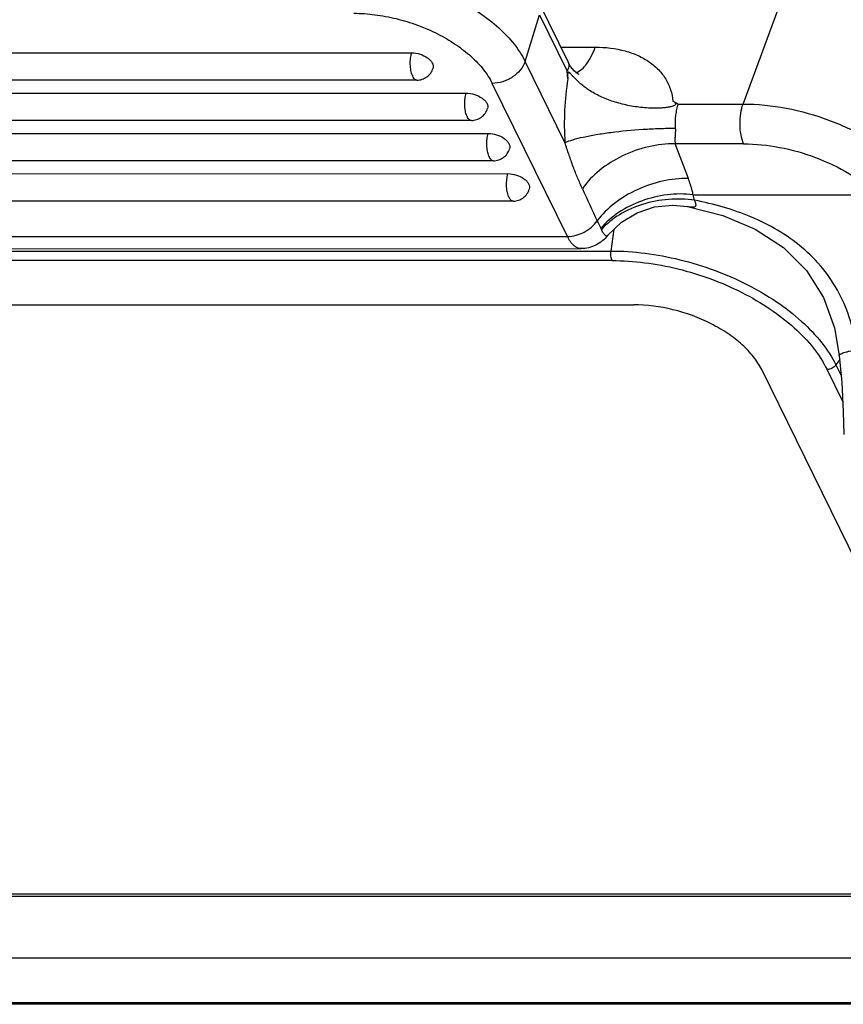
# Model space of a CAD drawing. Units: millimetres. Extents: x 1592 to 2037, y 610 to 925.
# Drawn here: x 1665 to 1689, y 653 to 681 of the extents above; entities that cross this region are included whole.
import ezdxf

# ---------------------------------------------------------------- set-up
doc = ezdxf.new("R2010")
doc.units = ezdxf.units.MM
doc.header["$LTSCALE"] = 65.395
doc.layers.add('10B-CCTH_1_SOLIDLINE', color=7, linetype='CONTINUOUS')
doc.layers.add('10B-TPR_27_1_SOLIDLINE', color=7, linetype='CONTINUOUS')

msp = doc.modelspace()

# ---------------------------------------------------------------- linework, layer by layer
at = {"layer": '10B-CCTH_1_SOLIDLINE', "color": 7, "linetype": 'Continuous'}
for p, q in [((1681.97, 674.32), (1682.06, 674.938)), ((1637.833, 674.32), (1681.97, 674.32)), ((1682, 674.048), (1637.862, 674.048)), ((1638.477, 672.795), (1682.614, 672.795)), ((1688.457, 671.238), (1688.351, 671.085)), ((1690.087, 663.122), (1686.244, 670.955)), ((1688.545, 670.049), (1688.1, 670.955)), ((1688.351, 671.085), (1688.496, 670.788)), ((1690.606, 656.001), (1648.122, 656.001)), ((1648.785, 656.075), (1690.615, 656.075)), ((1690.649, 654.246), (1647.58, 654.246)), ((1648.195, 652.993), (1691.107, 652.993)), ((1691.147, 652.941), (1648.253, 652.941))]:
    msp.add_line(p, q, dxfattribs=at)
for points, knots in [([(1682, 674.048), (1681.991, 674.065), (1681.977, 674.106), (1681.962, 674.197), (1681.963, 674.271), (1681.97, 674.32)], [0, 0, 0, 0, 0.212456, 0.463581, 1, 1, 1, 1]), ([(1681.97, 674.32), (1682.293, 674.32), (1682.951, 674.275), (1683.934, 674.091), (1684.903, 673.794), (1685.822, 673.395), (1686.656, 672.91), (1687.374, 672.356), (1687.95, 671.754), (1688.241, 671.309), (1688.351, 671.085)], [0, 0, 0, 0, 0.129668, 0.264546, 0.401256, 0.536278, 0.666224, 0.788122, 0.899743, 1, 1, 1, 1]), ([(1682, 674.048), (1682.308, 674.048), (1682.938, 674.005), (1683.878, 673.829), (1684.804, 673.545), (1685.682, 673.164), (1686.48, 672.7), (1687.166, 672.171), (1687.717, 671.595), (1687.995, 671.169), (1688.1, 670.955)], [0, 0, 0, 0, 0.129669, 0.264547, 0.401256, 0.536278, 0.666223, 0.788121, 0.899742, 1, 1, 1, 1]), ([(1686.244, 670.955), (1686.181, 671.082), (1686.016, 671.335), (1685.688, 671.678), (1685.28, 671.993), (1684.638, 672.366), (1683.747, 672.692), (1682.988, 672.795), (1682.614, 672.795)], [0, 0, 0, 0, 0.100342, 0.21208, 0.334082, 0.464144, 0.735676, 1, 1, 1, 1]), ([(1688.351, 671.085), (1688.323, 671.045), (1688.246, 670.981), (1688.149, 670.955), (1688.1, 670.955)], [0, 0, 0, 0, 0.497709, 1, 1, 1, 1])]:
    msp.add_open_spline(points, degree=3, knots=knots, dxfattribs=at)
at = {"layer": '10B-TPR_27_1_SOLIDLINE', "color": 7, "linetype": 'Continuous'}
for p, q in [((1685.717, 678.492), (1687.816, 684.185)), ((1679.919, 681.372), (1680.75, 679.679)), ((1679.531, 679.703), (1679.938, 681.019)), ((1679.938, 681.019), (1680.721, 679.424)), ((1648.885, 679.945), (1676.315, 679.947)), ((1680.54, 680.106), (1681.524, 680.106)), ((1680.662, 677.399), (1679.531, 679.703)), ((1680.75, 679.679), (1680.75, 679.678)), ((1680.745, 679.205), (1680.721, 679.424)), ((1676.462, 679.168), (1649.031, 679.167)), ((1680.732, 674.734), (1678.6, 679.076)), ((1649.446, 678.802), (1677.86, 678.803)), ((1683.875, 678.492), (1685.717, 678.492)), ((1678.007, 678.025), (1649.593, 678.023)), ((1633.245, 677.657), (1678.486, 677.659)), ((1685.729, 677.361), (1683.793, 677.361)), ((1678.632, 676.881), (1633.392, 676.879)), ((1633.807, 676.513), (1679.047, 676.515)), ((1679.194, 675.737), (1633.953, 675.735)), ((1684.299, 675.919), (1689.562, 675.919)), ((1684.14, 675.586), (1684.14, 675.586)), ((1633.871, 674.732), (1680.732, 674.734)), ((1681.871, 674.756), (1681.871, 674.756)), ((1634.258, 674.385), (1681.12, 674.387)), ((1688.446, 671.358), (1688.446, 671.358))]:
    msp.add_line(p, q, dxfattribs=at)
for points in [[(1681.065, 679.331), (1681.068, 679.33), (1681.026, 679.353), (1680.934, 679.426), (1680.823, 679.554), (1680.75, 679.678)], [(1681.871, 674.756), (1682.265, 675.136), (1682.712, 675.405), (1683.208, 675.571), (1683.728, 675.625), (1684.14, 675.586)], [(1684.14, 675.586), (1685.14, 675.332), (1686.06, 674.941), (1686.861, 674.418), (1687.512, 673.766), (1687.996, 672.999), (1688.308, 672.144), (1688.446, 671.358)], [(1688.446, 671.358), (1688.514, 670.585), (1688.561, 669.763), (1688.576, 669.115)]]:
    msp.add_lwpolyline(points, dxfattribs=at)
for centre, radius, start, end in [((1676.755, 679.473), 0.456, 202.2999, 206.0783), ((1699.202, 706.603), 32.018, 241.0966, 241.399), ((1678.3, 678.329), 0.456, 202.2999, 206.0783), ((1463.423, 593.35), 235.84, 20.61265, 20.86814), ((1678.925, 677.185), 0.456, 202.2999, 206.0783), ((1679.487, 676.041), 0.456, 202.2999, 206.0783), ((1681.454, 675.081), 2.966, 13.2379, 16.417), ((1680.889, 674.536), 0.901, 26.0979, 28.3538)]:
    msp.add_arc(centre, radius, start, end, dxfattribs=at)
for points, knots in [([(1674.626, 682.189), (1674.874, 682.189), (1675.38, 682.155), (1676.136, 682.014), (1676.881, 681.785), (1677.587, 681.479), (1678.228, 681.106), (1678.78, 680.68), (1679.223, 680.217), (1679.446, 679.875), (1679.531, 679.703)], [0, 0, 0, 0, 0.129661, 0.264534, 0.401242, 0.536264, 0.666211, 0.788113, 0.899738, 1, 1, 1, 1]), ([(1674.677, 681.066), (1674.875, 681.066), (1675.28, 681.038), (1675.884, 680.925), (1676.48, 680.742), (1677.045, 680.497), (1677.558, 680.199), (1678, 679.858), (1678.354, 679.488), (1678.533, 679.214), (1678.6, 679.076)], [0, 0, 0, 0, 0.129652, 0.264545, 0.401241, 0.536263, 0.666209, 0.788103, 0.899744, 1, 1, 1, 1]), ([(1676.333, 679.3), (1676.314, 679.346), (1676.287, 679.45), (1676.271, 679.615), (1676.278, 679.785), (1676.299, 679.896), (1676.315, 679.947)], [0, 0, 0, 0, 0.226686, 0.488683, 0.75665, 1, 1, 1, 1]), ([(1676.315, 679.947), (1676.395, 679.947), (1676.555, 679.919), (1676.734, 679.833), (1676.845, 679.737), (1676.902, 679.661), (1676.93, 679.583), (1676.927, 679.53), (1676.92, 679.507)], [0, 0, 0, 0, 0.28921, 0.576234, 0.70433, 0.816677, 0.913465, 1, 1, 1, 1]), ([(1680.974, 679.38), (1681.095, 679.423), (1681.259, 679.582), (1681.417, 679.847), (1681.49, 680.015), (1681.524, 680.106)], [0, 0, 0, 0, 0.413687, 0.685052, 1, 1, 1, 1]), ([(1681.524, 680.106), (1681.809, 680.106), (1682.228, 680.059), (1682.736, 679.878), (1683.06, 679.697), (1683.329, 679.47), (1683.535, 679.202), (1683.673, 678.899), (1683.716, 678.682), (1683.727, 678.573)], [0, 0, 0, 0, 0.28934, 0.422038, 0.5467, 0.664443, 0.777315, 0.88815, 1, 1, 1, 1]), ([(1679.531, 679.703), (1679.475, 679.523), (1679.298, 679.324), (1679.044, 679.179), (1678.854, 679.103), (1678.701, 679.076), (1678.6, 679.076)], [0, 0, 0, 0, 0.480058, 0.612712, 0.745254, 1, 1, 1, 1]), ([(1680.75, 679.678), (1680.759, 679.66), (1680.772, 679.62), (1680.773, 679.53), (1680.746, 679.464), (1680.721, 679.424)], [0, 0, 0, 0, 0.23223, 0.468843, 1, 1, 1, 1]), ([(1676.462, 679.168), (1676.512, 679.168), (1676.614, 679.185), (1676.751, 679.256), (1676.86, 679.366), (1676.905, 679.459), (1676.92, 679.507)], [0, 0, 0, 0, 0.249903, 0.49986, 0.749777, 1, 1, 1, 1]), ([(1680.906, 679.26), (1680.895, 679.271), (1680.874, 679.294), (1680.844, 679.328), (1680.82, 679.354), (1680.8, 679.373), (1680.787, 679.385), (1680.774, 679.393), (1680.756, 679.396), (1680.746, 679.381), (1680.742, 679.365), (1680.739, 679.342), (1680.738, 679.312), (1680.74, 679.264), (1680.743, 679.229), (1680.745, 679.205)], [0, 0, 0, 0, 0.119972, 0.234371, 0.34117, 0.390544, 0.436069, 0.476302, 0.510881, 0.557963, 0.595917, 0.63938, 0.730418, 0.821342, 1, 1, 1, 1]), ([(1676.462, 679.168), (1676.451, 679.168), (1676.428, 679.174), (1676.397, 679.195), (1676.369, 679.229), (1676.353, 679.257), (1676.345, 679.272)], [0, 0, 0, 0, 0.195402, 0.417909, 0.684504, 1, 1, 1, 1]), ([(1680.745, 679.205), (1680.696, 678.912), (1680.636, 678.309), (1680.642, 677.704), (1680.662, 677.399)], [0, 0, 0, 0, 0.492755, 1, 1, 1, 1]), ([(1683.803, 678.487), (1683.801, 678.48), (1683.79, 678.466), (1683.761, 678.447), (1683.719, 678.43), (1683.668, 678.415), (1683.598, 678.4), (1683.511, 678.387), (1683.404, 678.377), (1683.298, 678.372), (1683.155, 678.371), (1682.975, 678.378), (1682.761, 678.399), (1682.549, 678.432), (1682.341, 678.475), (1682.075, 678.546), (1681.761, 678.657), (1681.422, 678.829), (1681.136, 679.029), (1680.976, 679.183), (1680.906, 679.26)], [0, 0, 0, 0, 0.00737, 0.015675, 0.03271, 0.049718, 0.066654, 0.100429, 0.134217, 0.168087, 0.202058, 0.270234, 0.338524, 0.406588, 0.474051, 0.540535, 0.669098, 0.789847, 0.900902, 1, 1, 1, 1]), ([(1677.878, 678.156), (1677.859, 678.202), (1677.832, 678.306), (1677.816, 678.472), (1677.823, 678.641), (1677.844, 678.752), (1677.86, 678.803)], [0, 0, 0, 0, 0.226686, 0.488683, 0.75665, 1, 1, 1, 1]), ([(1677.86, 678.803), (1677.94, 678.803), (1678.1, 678.775), (1678.279, 678.689), (1678.391, 678.593), (1678.447, 678.517), (1678.476, 678.439), (1678.472, 678.386), (1678.465, 678.363)], [0, 0, 0, 0, 0.28921, 0.576234, 0.70433, 0.816677, 0.913465, 1, 1, 1, 1]), ([(1683.803, 678.487), (1683.805, 678.492), (1683.806, 678.502), (1683.8, 678.516), (1683.791, 678.528), (1683.776, 678.542), (1683.754, 678.557), (1683.736, 678.568), (1683.727, 678.573)], [0, 0, 0, 0, 0.125675, 0.24266, 0.361289, 0.483465, 0.736995, 1, 1, 1, 1]), ([(1683.875, 678.492), (1683.857, 678.443), (1683.827, 678.338), (1683.79, 678.109), (1683.786, 677.928), (1683.794, 677.806)], [0, 0, 0, 0, 0.222509, 0.470778, 1, 1, 1, 1]), ([(1685.729, 677.361), (1685.695, 677.442), (1685.648, 677.628), (1685.624, 677.921), (1685.643, 678.216), (1685.685, 678.407), (1685.717, 678.492)], [0, 0, 0, 0, 0.229756, 0.495397, 0.763482, 1, 1, 1, 1]), ([(1685.717, 678.492), (1686.126, 678.492), (1686.964, 678.406), (1688.183, 678.06), (1689.327, 677.518), (1690.011, 677.031), (1690.317, 676.762)], [0, 0, 0, 0, 0.245228, 0.500791, 0.755942, 1, 1, 1, 1]), ([(1678.007, 678.025), (1678.057, 678.025), (1678.159, 678.041), (1678.297, 678.112), (1678.405, 678.222), (1678.45, 678.315), (1678.465, 678.363)], [0, 0, 0, 0, 0.249903, 0.49986, 0.749777, 1, 1, 1, 1]), ([(1678.007, 678.025), (1677.996, 678.025), (1677.973, 678.03), (1677.942, 678.052), (1677.914, 678.085), (1677.898, 678.113), (1677.89, 678.129)], [0, 0, 0, 0, 0.195402, 0.417909, 0.684504, 1, 1, 1, 1]), ([(1678.504, 677.012), (1678.485, 677.058), (1678.458, 677.163), (1678.442, 677.328), (1678.449, 677.498), (1678.47, 677.608), (1678.486, 677.659)], [0, 0, 0, 0, 0.226686, 0.488683, 0.75665, 1, 1, 1, 1]), ([(1678.486, 677.659), (1678.566, 677.659), (1678.726, 677.631), (1678.905, 677.545), (1679.016, 677.449), (1679.072, 677.374), (1679.101, 677.295), (1679.098, 677.242), (1679.091, 677.22)], [0, 0, 0, 0, 0.28921, 0.576234, 0.70433, 0.816677, 0.913465, 1, 1, 1, 1]), ([(1680.662, 677.399), (1680.734, 677.431), (1680.907, 677.488), (1681.202, 677.562), (1681.562, 677.63), (1682.126, 677.713), (1682.727, 677.769), (1683.339, 677.8), (1683.644, 677.806), (1683.794, 677.806)], [0, 0, 0, 0, 0.074402, 0.171589, 0.288333, 0.420463, 0.7109, 0.858411, 1, 1, 1, 1]), ([(1683.794, 677.806), (1683.795, 677.764), (1683.796, 677.702), (1683.791, 677.621), (1683.786, 677.564), (1683.781, 677.509), (1683.782, 677.442), (1683.787, 677.392), (1683.793, 677.361)], [0, 0, 0, 0, 0.282919, 0.416993, 0.545001, 0.667229, 0.78419, 1, 1, 1, 1]), ([(1681.156, 676.089), (1681.109, 676.19), (1681.02, 676.396), (1680.893, 676.715), (1680.775, 677.051), (1680.7, 677.281), (1680.662, 677.399)], [0, 0, 0, 0, 0.237604, 0.482046, 0.735713, 1, 1, 1, 1]), ([(1683.793, 677.361), (1683.54, 677.365), (1683.022, 677.305), (1682.288, 677.046), (1681.641, 676.643), (1681.292, 676.283), (1681.156, 676.089)], [0, 0, 0, 0, 0.25073, 0.51063, 0.764845, 1, 1, 1, 1]), ([(1685.729, 677.361), (1686.07, 677.361), (1686.768, 677.289), (1687.784, 677.001), (1688.737, 676.549), (1689.307, 676.144), (1689.562, 675.919)], [0, 0, 0, 0, 0.245234, 0.500791, 0.755936, 1, 1, 1, 1]), ([(1678.632, 676.881), (1678.683, 676.881), (1678.785, 676.897), (1678.922, 676.968), (1679.03, 677.078), (1679.076, 677.171), (1679.091, 677.22)], [0, 0, 0, 0, 0.249903, 0.49986, 0.749777, 1, 1, 1, 1]), ([(1678.632, 676.881), (1678.622, 676.881), (1678.599, 676.886), (1678.568, 676.908), (1678.539, 676.942), (1678.524, 676.969), (1678.516, 676.985)], [0, 0, 0, 0, 0.195402, 0.417909, 0.684504, 1, 1, 1, 1]), ([(1679.065, 675.868), (1679.046, 675.914), (1679.019, 676.019), (1679.003, 676.184), (1679.01, 676.354), (1679.031, 676.465), (1679.047, 676.515)], [0, 0, 0, 0, 0.226686, 0.488683, 0.75665, 1, 1, 1, 1]), ([(1679.047, 676.515), (1679.127, 676.515), (1679.287, 676.487), (1679.466, 676.401), (1679.578, 676.305), (1679.634, 676.23), (1679.662, 676.151), (1679.659, 676.099), (1679.652, 676.076)], [0, 0, 0, 0, 0.28921, 0.576234, 0.70433, 0.816677, 0.913465, 1, 1, 1, 1]), ([(1684.165, 676.377), (1683.92, 676.382), (1683.418, 676.327), (1682.703, 676.085), (1682.066, 675.705), (1681.716, 675.364), (1681.575, 675.179)], [0, 0, 0, 0, 0.249877, 0.508894, 0.763174, 1, 1, 1, 1]), ([(1684.299, 675.919), (1684.291, 675.957), (1684.256, 676.113), (1684.207, 676.265), (1684.165, 676.377)], [0, 0, 0, 0, 0.244573, 1, 1, 1, 1]), ([(1679.194, 675.737), (1679.244, 675.737), (1679.346, 675.753), (1679.483, 675.824), (1679.592, 675.935), (1679.637, 676.027), (1679.652, 676.076)], [0, 0, 0, 0, 0.249903, 0.49986, 0.749777, 1, 1, 1, 1]), ([(1679.194, 675.737), (1679.183, 675.737), (1679.16, 675.742), (1679.129, 675.764), (1679.101, 675.798), (1679.085, 675.826), (1679.077, 675.841)], [0, 0, 0, 0, 0.195402, 0.417909, 0.684504, 1, 1, 1, 1]), ([(1684.299, 675.919), (1684.055, 675.947), (1683.554, 675.941), (1682.832, 675.767), (1682.184, 675.446), (1681.826, 675.136), (1681.681, 674.964)], [0, 0, 0, 0, 0.255442, 0.51481, 0.766268, 1, 1, 1, 1]), ([(1684.341, 675.76), (1684.097, 675.796), (1683.596, 675.81), (1682.868, 675.671), (1682.213, 675.384), (1681.846, 675.095), (1681.698, 674.932)], [0, 0, 0, 0, 0.258469, 0.519125, 0.769555, 1, 1, 1, 1]), ([(1684.14, 675.586), (1684.161, 675.583), (1684.201, 675.576), (1684.259, 675.57), (1684.304, 675.568), (1684.335, 675.573), (1684.354, 675.579), (1684.369, 675.59), (1684.378, 675.606), (1684.382, 675.625), (1684.381, 675.656), (1684.368, 675.703), (1684.351, 675.74), (1684.341, 675.76)], [0, 0, 0, 0, 0.153712, 0.294837, 0.421923, 0.476805, 0.524374, 0.566138, 0.607074, 0.652371, 0.705174, 0.836768, 1, 1, 1, 1]), ([(1688.932, 671.515), (1688.897, 671.793), (1688.785, 672.346), (1688.469, 673.131), (1688, 673.839), (1687.401, 674.441), (1686.706, 674.926), (1685.701, 675.424), (1684.887, 675.656), (1684.341, 675.76)], [0, 0, 0, 0, 0.124744, 0.250121, 0.375517, 0.500906, 0.626387, 0.751811, 1, 1, 1, 1]), ([(1680.732, 674.734), (1680.897, 674.734), (1681.225, 674.824), (1681.485, 675.044), (1681.575, 675.179)], [0, 0, 0, 0, 0.503016, 1, 1, 1, 1]), ([(1681.575, 675.179), (1681.584, 675.159), (1681.617, 675.086), (1681.654, 675.015), (1681.681, 674.964)], [0, 0, 0, 0, 0.271355, 1, 1, 1, 1]), ([(1681.871, 674.756), (1681.867, 674.751), (1681.858, 674.743), (1681.838, 674.743), (1681.818, 674.753), (1681.797, 674.772), (1681.774, 674.8), (1681.738, 674.853), (1681.713, 674.899), (1681.698, 674.932)], [0, 0, 0, 0, 0.064656, 0.125677, 0.20198, 0.30392, 0.434676, 0.594466, 1, 1, 1, 1]), ([(1681.12, 674.387), (1681.084, 674.387), (1681.008, 674.405), (1680.905, 674.477), (1680.81, 674.59), (1680.758, 674.682), (1680.732, 674.734)], [0, 0, 0, 0, 0.195439, 0.417872, 0.684225, 1, 1, 1, 1]), ([(1681.871, 674.756), (1681.826, 674.701), (1681.726, 674.6), (1681.545, 674.481), (1681.339, 674.404), (1681.193, 674.387), (1681.12, 674.387)], [0, 0, 0, 0, 0.244546, 0.493663, 0.745986, 1, 1, 1, 1]), ([(1688.446, 671.358), (1688.445, 671.364), (1688.451, 671.375), (1688.464, 671.386), (1688.485, 671.4), (1688.523, 671.418), (1688.579, 671.438), (1688.65, 671.459), (1688.769, 671.487), (1688.864, 671.505), (1688.932, 671.515)], [0, 0, 0, 0, 0.036882, 0.063303, 0.096459, 0.184136, 0.30005, 0.442588, 0.609181, 1, 1, 1, 1])]:
    msp.add_open_spline(points, degree=3, knots=knots, dxfattribs=at)
msp.add_open_spline([(1681.156, 676.089), (1681.296, 675.786), (1681.436, 675.482), (1681.575, 675.179)], degree=3, dxfattribs=at)

doc.saveas('drawing.dxf')
